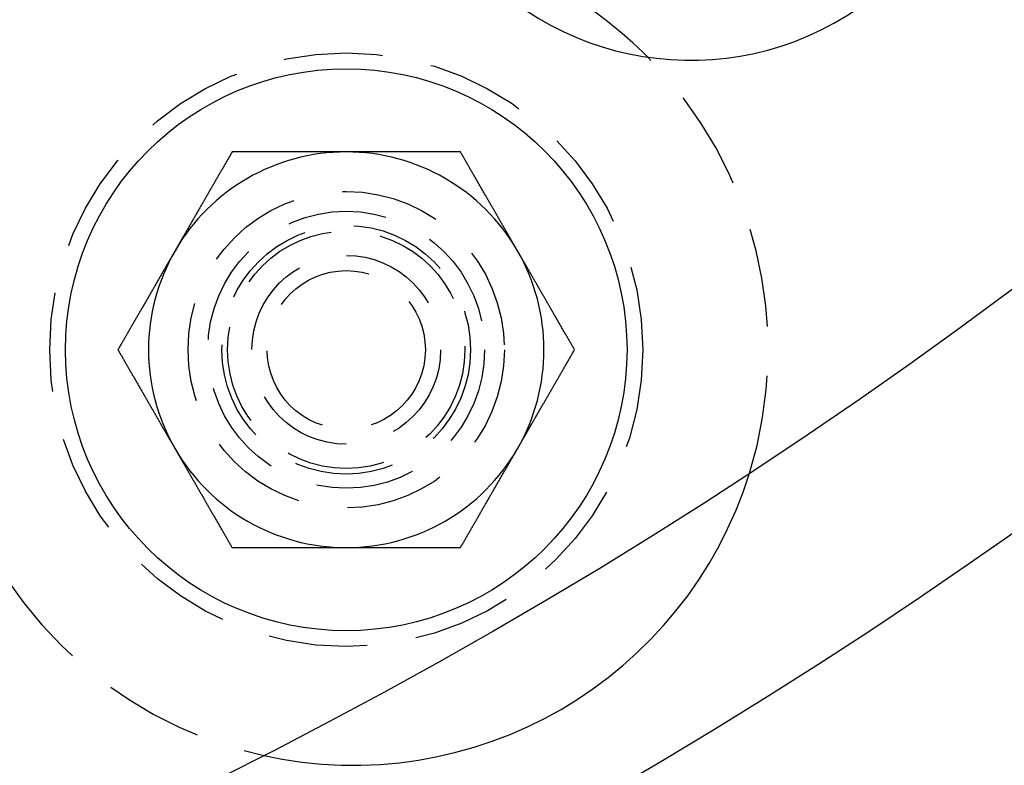
# Model space of a CAD drawing. Extents: x 1433 to 2385, y -320 to 303.
# Drawn here: x 1626 to 1651, y -291 to -272 of the extents above; entities that cross this region are included whole.
import ezdxf

# ---------------------------------------------------------------- set-up
doc = ezdxf.new("R2010")
doc.units = 0
doc.header["$LTSCALE"] = 10
doc.linetypes.add('VERDECKT', pattern=[0.375, 0.25, -0.125])
doc.layers.get('0').update_dxf_attribs({"linetype": 'CONTINUOUS'})
doc.layers.add('STEMPEL', color=3, linetype='CONTINUOUS')

# ---------------------------------------------------------------- blocks, each defined once
blk = doc.blocks.new('A$C41D1062C')
for points in [[(945.898, 19.38, 0), (945.887, 19.36, 0), (945.875, 19.341, 0), (945.864, 19.321, 0), (945.853, 19.301, 0), (945.841, 19.282, 0), (945.83, 19.262, 0), (945.819, 19.242, 0), (945.807, 19.223, 0), (945.796, 19.203, 0), (945.785, 19.183, 0), (945.773, 19.163, 0), (945.762, 19.144, 0), (945.75, 19.124, 0), (945.739, 19.104, 0), (945.728, 19.085, 0), (945.716, 19.065, 0), (945.705, 19.045, 0), (945.694, 19.026, 0), (945.682, 19.006, 0), (945.671, 18.986, 0), (945.66, 18.967, 0), (945.648, 18.947, 0), (945.637, 18.927, 0), (945.625, 18.907, 0), (945.614, 18.888, 0), (945.603, 18.868, 0), (945.591, 18.848, 0), (945.58, 18.829, 0), (945.569, 18.809, 0), (945.557, 18.789, 0), (945.546, 18.77, 0), (945.535, 18.75, 0), (945.523, 18.73, 0), (945.512, 18.711, 0), (945.5, 18.691, 0), (945.489, 18.671, 0), (945.478, 18.652, 0), (945.466, 18.632, 0), (945.455, 18.612, 0), (945.444, 18.593, 0), (945.432, 18.573, 0), (945.421, 18.553, 0), (945.41, 18.534, 0), (945.398, 18.514, 0), (945.387, 18.494, 0), (945.375, 18.474, 0), (945.364, 18.455, 0), (945.353, 18.435, 0), (945.341, 18.415, 0), (945.33, 18.396, 0), (945.319, 18.376, 0), (945.307, 18.356, 0), (945.296, 18.337, 0), (945.285, 18.317, 0), (945.273, 18.297, 0), (945.262, 18.278, 0), (945.25, 18.258, 0), (945.239, 18.238, 0), (945.228, 18.218, 0), (945.216, 18.199, 0), (945.205, 18.179, 0), (945.194, 18.16, 0), (945.182, 18.14, 0), (945.171, 18.12, 0), (945.159, 18.1, 0), (945.148, 18.081, 0), (945.137, 18.061, 0), (945.125, 18.041, 0), (945.114, 18.022, 0), (945.103, 18.002, 0), (945.091, 17.982, 0), (945.08, 17.963, 0), (945.069, 17.943, 0), (945.057, 17.923, 0), (945.046, 17.904, 0), (945.034, 17.884, 0), (945.023, 17.864, 0), (945.012, 17.845, 0), (945, 17.825, 0), (944.989, 17.805, 0), (944.978, 17.785, 0), (944.966, 17.766, 0), (944.955, 17.746, 0), (944.944, 17.726, 0), (944.932, 17.707, 0), (944.921, 17.687, 0), (944.909, 17.667, 0), (944.898, 17.648, 0), (944.887, 17.628, 0), (944.875, 17.608, 0), (944.864, 17.589, 0), (944.853, 17.569, 0), (944.841, 17.549, 0), (944.83, 17.529, 0), (944.819, 17.51, 0), (944.807, 17.49, 0), (944.796, 17.471, 0), (944.784, 17.451, 0), (944.773, 17.431, 0), (944.762, 17.411, 0), (944.75, 17.392, 0), (944.739, 17.372, 0), (944.728, 17.352, 0), (944.716, 17.333, 0), (944.705, 17.313, 0), (944.694, 17.293, 0), (944.682, 17.274, 0), (944.671, 17.254, 0), (944.659, 17.234, 0), (944.648, 17.215, 0), (944.637, 17.195, 0), (944.625, 17.175, 0), (944.614, 17.155, 0), (944.603, 17.136, 0), (944.591, 17.116, 0), (944.58, 17.096, 0), (944.568, 17.077, 0), (944.557, 17.057, 0), (944.546, 17.037, 0), (944.534, 17.018, 0), (944.523, 16.998, 0), (944.512, 16.978, 0), (944.5, 16.959, 0), (944.489, 16.939, 0), (944.478, 16.919, 0), (944.466, 16.9, 0), (944.455, 16.88, 0)], [(948.785, 19.38, 0), (948.77, 19.38, 0), (948.755, 19.38, 0), (948.74, 19.38, 0), (948.725, 19.38, 0), (948.71, 19.38, 0), (948.694, 19.38, 0), (948.679, 19.38, 0), (948.664, 19.38, 0), (948.649, 19.38, 0), (948.634, 19.38, 0), (948.619, 19.38, 0), (948.604, 19.38, 0), (948.589, 19.38, 0), (948.574, 19.38, 0), (948.559, 19.38, 0), (948.543, 19.38, 0), (948.528, 19.38, 0), (948.513, 19.38, 0), (948.498, 19.38, 0), (948.483, 19.38, 0), (948.468, 19.38, 0), (948.453, 19.38, 0), (948.438, 19.38, 0), (948.423, 19.38, 0), (948.408, 19.38, 0), (948.392, 19.38, 0), (948.377, 19.38, 0), (948.362, 19.38, 0), (948.347, 19.38, 0), (948.332, 19.38, 0), (948.317, 19.38, 0), (948.302, 19.38, 0), (948.287, 19.38, 0), (948.272, 19.38, 0), (948.256, 19.38, 0), (948.241, 19.38, 0), (948.226, 19.38, 0), (948.211, 19.38, 0), (948.196, 19.38, 0), (948.181, 19.38, 0), (948.166, 19.38, 0), (948.151, 19.38, 0), (948.136, 19.38, 0), (948.121, 19.38, 0), (948.105, 19.38, 0), (948.09, 19.38, 0), (948.075, 19.38, 0), (948.06, 19.38, 0), (948.045, 19.38, 0), (948.03, 19.38, 0), (948.015, 19.38, 0), (948, 19.38, 0), (947.985, 19.38, 0), (947.969, 19.38, 0), (947.954, 19.38, 0), (947.939, 19.38, 0), (947.924, 19.38, 0), (947.909, 19.38, 0), (947.894, 19.38, 0), (947.879, 19.38, 0), (947.864, 19.38, 0), (947.849, 19.38, 0), (947.833, 19.38, 0), (947.818, 19.38, 0), (947.803, 19.38, 0), (947.788, 19.38, 0), (947.773, 19.38, 0), (947.758, 19.38, 0), (947.743, 19.38, 0), (947.728, 19.38, 0), (947.712, 19.38, 0), (947.697, 19.38, 0), (947.682, 19.38, 0), (947.667, 19.38, 0), (947.652, 19.38, 0), (947.637, 19.38, 0), (947.622, 19.38, 0), (947.607, 19.38, 0), (947.592, 19.38, 0), (947.576, 19.38, 0), (947.561, 19.38, 0), (947.546, 19.38, 0), (947.531, 19.38, 0), (947.516, 19.38, 0), (947.501, 19.38, 0), (947.486, 19.38, 0), (947.471, 19.38, 0), (947.455, 19.38, 0), (947.44, 19.38, 0), (947.425, 19.38, 0), (947.41, 19.38, 0), (947.395, 19.38, 0), (947.38, 19.38, 0), (947.365, 19.38, 0), (947.35, 19.38, 0), (947.334, 19.38, 0), (947.319, 19.38, 0), (947.304, 19.38, 0), (947.289, 19.38, 0), (947.274, 19.38, 0), (947.259, 19.38, 0), (947.244, 19.38, 0), (947.229, 19.38, 0), (947.213, 19.38, 0), (947.198, 19.38, 0), (947.183, 19.38, 0), (947.168, 19.38, 0), (947.153, 19.38, 0), (947.138, 19.38, 0), (947.123, 19.38, 0), (947.107, 19.38, 0), (947.092, 19.38, 0), (947.077, 19.38, 0), (947.062, 19.38, 0), (947.047, 19.38, 0), (947.032, 19.38, 0), (947.017, 19.38, 0), (947.002, 19.38, 0), (946.986, 19.38, 0), (946.971, 19.38, 0), (946.956, 19.38, 0), (946.941, 19.38, 0), (946.926, 19.38, 0), (946.911, 19.38, 0), (946.896, 19.38, 0), (946.88, 19.38, 0), (946.865, 19.38, 0), (946.85, 19.38, 0), (946.835, 19.38, 0), (946.82, 19.38, 0), (946.805, 19.38, 0), (946.79, 19.38, 0), (946.775, 19.38, 0), (946.759, 19.38, 0), (946.744, 19.38, 0), (946.729, 19.38, 0), (946.714, 19.38, 0), (946.699, 19.38, 0), (946.684, 19.38, 0), (946.669, 19.38, 0), (946.653, 19.38, 0), (946.638, 19.38, 0), (946.623, 19.38, 0), (946.608, 19.38, 0), (946.593, 19.38, 0), (946.578, 19.38, 0), (946.563, 19.38, 0), (946.548, 19.38, 0), (946.532, 19.38, 0), (946.517, 19.38, 0), (946.502, 19.38, 0), (946.487, 19.38, 0), (946.472, 19.38, 0), (946.457, 19.38, 0), (946.442, 19.38, 0), (946.427, 19.38, 0), (946.411, 19.38, 0), (946.396, 19.38, 0), (946.381, 19.38, 0), (946.366, 19.38, 0), (946.351, 19.38, 0), (946.336, 19.38, 0), (946.321, 19.38, 0), (946.306, 19.38, 0), (946.291, 19.38, 0), (946.275, 19.38, 0), (946.26, 19.38, 0), (946.245, 19.38, 0), (946.23, 19.38, 0), (946.215, 19.38, 0), (946.2, 19.38, 0), (946.185, 19.38, 0), (946.17, 19.38, 0), (946.155, 19.38, 0), (946.14, 19.38, 0), (946.124, 19.38, 0), (946.109, 19.38, 0), (946.094, 19.38, 0), (946.079, 19.38, 0), (946.064, 19.38, 0), (946.049, 19.38, 0), (946.034, 19.38, 0), (946.019, 19.38, 0), (946.004, 19.38, 0), (945.989, 19.38, 0), (945.974, 19.38, 0), (945.959, 19.38, 0), (945.943, 19.38, 0), (945.928, 19.38, 0), (945.913, 19.38, 0), (945.898, 19.38, 0)], [(951.672, 19.38, 0), (951.649, 19.38, 0), (951.626, 19.38, 0), (951.604, 19.38, 0), (951.581, 19.38, 0), (951.558, 19.38, 0), (951.536, 19.38, 0), (951.513, 19.38, 0), (951.49, 19.38, 0), (951.468, 19.38, 0), (951.445, 19.38, 0), (951.422, 19.38, 0), (951.399, 19.38, 0), (951.377, 19.38, 0), (951.354, 19.38, 0), (951.331, 19.38, 0), (951.309, 19.38, 0), (951.286, 19.38, 0), (951.263, 19.38, 0), (951.241, 19.38, 0), (951.218, 19.38, 0), (951.195, 19.38, 0), (951.172, 19.38, 0), (951.15, 19.38, 0), (951.127, 19.38, 0), (951.104, 19.38, 0), (951.082, 19.38, 0), (951.059, 19.38, 0), (951.036, 19.38, 0), (951.014, 19.38, 0), (950.991, 19.38, 0), (950.968, 19.38, 0), (950.945, 19.38, 0), (950.923, 19.38, 0), (950.9, 19.38, 0), (950.877, 19.38, 0), (950.855, 19.38, 0), (950.832, 19.38, 0), (950.809, 19.38, 0), (950.786, 19.38, 0), (950.764, 19.38, 0), (950.741, 19.38, 0), (950.718, 19.38, 0), (950.696, 19.38, 0), (950.673, 19.38, 0), (950.65, 19.38, 0), (950.627, 19.38, 0), (950.605, 19.38, 0), (950.582, 19.38, 0), (950.559, 19.38, 0), (950.537, 19.38, 0), (950.514, 19.38, 0), (950.491, 19.38, 0), (950.468, 19.38, 0), (950.446, 19.38, 0), (950.423, 19.38, 0), (950.4, 19.38, 0), (950.377, 19.38, 0), (950.355, 19.38, 0), (950.332, 19.38, 0), (950.309, 19.38, 0), (950.287, 19.38, 0), (950.264, 19.38, 0), (950.241, 19.38, 0), (950.218, 19.38, 0), (950.196, 19.38, 0), (950.173, 19.38, 0), (950.15, 19.38, 0), (950.127, 19.38, 0), (950.105, 19.38, 0), (950.082, 19.38, 0), (950.059, 19.38, 0), (950.037, 19.38, 0), (950.014, 19.38, 0), (949.991, 19.38, 0), (949.968, 19.38, 0), (949.946, 19.38, 0), (949.923, 19.38, 0), (949.9, 19.38, 0), (949.877, 19.38, 0), (949.855, 19.38, 0), (949.832, 19.38, 0), (949.809, 19.38, 0), (949.786, 19.38, 0), (949.764, 19.38, 0), (949.741, 19.38, 0), (949.718, 19.38, 0), (949.695, 19.38, 0), (949.673, 19.38, 0), (949.65, 19.38, 0), (949.627, 19.38, 0), (949.604, 19.38, 0), (949.582, 19.38, 0), (949.559, 19.38, 0), (949.536, 19.38, 0), (949.513, 19.38, 0), (949.491, 19.38, 0), (949.468, 19.38, 0), (949.445, 19.38, 0), (949.422, 19.38, 0), (949.4, 19.38, 0), (949.377, 19.38, 0), (949.354, 19.38, 0), (949.331, 19.38, 0), (949.309, 19.38, 0), (949.286, 19.38, 0), (949.263, 19.38, 0), (949.24, 19.38, 0), (949.218, 19.38, 0), (949.195, 19.38, 0), (949.172, 19.38, 0), (949.149, 19.38, 0), (949.127, 19.38, 0), (949.104, 19.38, 0), (949.081, 19.38, 0), (949.058, 19.38, 0), (949.035, 19.38, 0), (949.013, 19.38, 0), (948.99, 19.38, 0), (948.967, 19.38, 0), (948.944, 19.38, 0), (948.922, 19.38, 0), (948.899, 19.38, 0), (948.876, 19.38, 0), (948.853, 19.38, 0), (948.831, 19.38, 0), (948.808, 19.38, 0), (948.785, 19.38, 0)], [(953.115, 16.88, 0), (953.104, 16.9, 0), (953.092, 16.919, 0), (953.081, 16.939, 0), (953.07, 16.959, 0), (953.058, 16.978, 0), (953.047, 16.998, 0), (953.036, 17.018, 0), (953.024, 17.037, 0), (953.013, 17.057, 0), (953.001, 17.077, 0), (952.99, 17.096, 0), (952.979, 17.116, 0), (952.967, 17.136, 0), (952.956, 17.155, 0), (952.945, 17.175, 0), (952.933, 17.195, 0), (952.922, 17.215, 0), (952.911, 17.234, 0), (952.899, 17.254, 0), (952.888, 17.274, 0), (952.876, 17.293, 0), (952.865, 17.313, 0), (952.854, 17.333, 0), (952.842, 17.352, 0), (952.831, 17.372, 0), (952.82, 17.392, 0), (952.808, 17.411, 0), (952.797, 17.431, 0), (952.786, 17.451, 0), (952.774, 17.471, 0), (952.763, 17.49, 0), (952.751, 17.51, 0), (952.74, 17.529, 0), (952.729, 17.549, 0), (952.717, 17.569, 0), (952.706, 17.589, 0), (952.695, 17.608, 0), (952.683, 17.628, 0), (952.672, 17.648, 0), (952.66, 17.667, 0), (952.649, 17.687, 0), (952.638, 17.707, 0), (952.626, 17.726, 0), (952.615, 17.746, 0), (952.604, 17.766, 0), (952.592, 17.785, 0), (952.581, 17.805, 0), (952.57, 17.825, 0), (952.558, 17.845, 0), (952.547, 17.864, 0), (952.535, 17.884, 0), (952.524, 17.904, 0), (952.513, 17.923, 0), (952.501, 17.943, 0), (952.49, 17.963, 0), (952.479, 17.982, 0), (952.467, 18.002, 0), (952.456, 18.022, 0), (952.445, 18.041, 0), (952.433, 18.061, 0), (952.422, 18.081, 0), (952.41, 18.1, 0), (952.399, 18.12, 0), (952.388, 18.14, 0), (952.376, 18.16, 0), (952.365, 18.179, 0), (952.354, 18.199, 0), (952.342, 18.218, 0), (952.331, 18.238, 0), (952.32, 18.258, 0), (952.308, 18.278, 0), (952.297, 18.297, 0), (952.285, 18.317, 0), (952.274, 18.337, 0), (952.263, 18.356, 0), (952.251, 18.376, 0), (952.24, 18.396, 0), (952.229, 18.415, 0), (952.217, 18.435, 0), (952.206, 18.455, 0), (952.195, 18.474, 0), (952.183, 18.494, 0), (952.172, 18.514, 0), (952.16, 18.534, 0), (952.149, 18.553, 0), (952.138, 18.573, 0), (952.126, 18.593, 0), (952.115, 18.612, 0), (952.104, 18.632, 0), (952.092, 18.652, 0), (952.081, 18.671, 0), (952.07, 18.691, 0), (952.058, 18.711, 0), (952.047, 18.73, 0), (952.035, 18.75, 0), (952.024, 18.77, 0), (952.013, 18.789, 0), (952.001, 18.809, 0), (951.99, 18.829, 0), (951.979, 18.848, 0), (951.967, 18.868, 0), (951.956, 18.888, 0), (951.944, 18.907, 0), (951.933, 18.927, 0), (951.922, 18.947, 0), (951.91, 18.967, 0), (951.899, 18.986, 0), (951.888, 19.006, 0), (951.876, 19.026, 0), (951.865, 19.045, 0), (951.854, 19.065, 0), (951.842, 19.085, 0), (951.831, 19.104, 0), (951.819, 19.124, 0), (951.808, 19.144, 0), (951.797, 19.163, 0), (951.785, 19.183, 0), (951.774, 19.203, 0), (951.763, 19.223, 0), (951.751, 19.242, 0), (951.74, 19.262, 0), (951.729, 19.282, 0), (951.717, 19.301, 0), (951.706, 19.321, 0), (951.694, 19.341, 0), (951.683, 19.36, 0), (951.672, 19.38, 0)], [(944.455, 16.88, 0), (944.443, 16.86, 0), (944.432, 16.841, 0), (944.421, 16.821, 0), (944.409, 16.801, 0), (944.398, 16.782, 0), (944.387, 16.762, 0), (944.375, 16.742, 0), (944.364, 16.723, 0), (944.353, 16.703, 0), (944.341, 16.683, 0), (944.33, 16.663, 0), (944.318, 16.644, 0), (944.307, 16.624, 0), (944.296, 16.604, 0), (944.284, 16.585, 0), (944.273, 16.565, 0), (944.262, 16.545, 0), (944.25, 16.526, 0), (944.239, 16.506, 0), (944.228, 16.486, 0), (944.216, 16.467, 0), (944.205, 16.447, 0), (944.193, 16.427, 0), (944.182, 16.407, 0), (944.171, 16.388, 0), (944.159, 16.368, 0), (944.148, 16.348, 0), (944.137, 16.329, 0), (944.125, 16.309, 0), (944.114, 16.289, 0), (944.103, 16.27, 0), (944.091, 16.25, 0), (944.08, 16.23, 0), (944.068, 16.211, 0), (944.057, 16.191, 0), (944.046, 16.171, 0), (944.034, 16.152, 0), (944.023, 16.132, 0), (944.012, 16.112, 0), (944, 16.093, 0), (943.989, 16.073, 0), (943.978, 16.053, 0), (943.966, 16.034, 0), (943.955, 16.014, 0), (943.943, 15.994, 0), (943.932, 15.974, 0), (943.921, 15.955, 0), (943.909, 15.935, 0), (943.898, 15.915, 0), (943.887, 15.896, 0), (943.875, 15.876, 0), (943.864, 15.856, 0), (943.852, 15.837, 0), (943.841, 15.817, 0), (943.83, 15.797, 0), (943.818, 15.778, 0), (943.807, 15.758, 0), (943.796, 15.738, 0), (943.784, 15.719, 0), (943.773, 15.699, 0), (943.762, 15.679, 0), (943.75, 15.659, 0), (943.739, 15.64, 0), (943.727, 15.62, 0), (943.716, 15.6, 0), (943.705, 15.581, 0), (943.693, 15.561, 0), (943.682, 15.541, 0), (943.671, 15.522, 0), (943.659, 15.502, 0), (943.648, 15.482, 0), (943.637, 15.463, 0), (943.625, 15.443, 0), (943.614, 15.423, 0), (943.602, 15.404, 0), (943.591, 15.384, 0), (943.58, 15.364, 0), (943.568, 15.345, 0), (943.557, 15.325, 0), (943.546, 15.305, 0), (943.534, 15.286, 0), (943.523, 15.266, 0), (943.512, 15.246, 0), (943.5, 15.226, 0), (943.489, 15.207, 0), (943.477, 15.187, 0), (943.466, 15.167, 0), (943.455, 15.148, 0), (943.443, 15.128, 0), (943.432, 15.108, 0), (943.421, 15.089, 0), (943.409, 15.069, 0), (943.398, 15.049, 0), (943.387, 15.03, 0), (943.375, 15.01, 0), (943.364, 14.99, 0), (943.352, 14.97, 0), (943.341, 14.951, 0), (943.33, 14.931, 0), (943.318, 14.911, 0), (943.307, 14.892, 0), (943.296, 14.872, 0), (943.284, 14.852, 0), (943.273, 14.833, 0), (943.262, 14.813, 0), (943.25, 14.793, 0), (943.239, 14.774, 0), (943.227, 14.754, 0), (943.216, 14.734, 0), (943.205, 14.715, 0), (943.193, 14.695, 0), (943.182, 14.675, 0), (943.171, 14.655, 0), (943.159, 14.636, 0), (943.148, 14.616, 0), (943.136, 14.597, 0), (943.125, 14.577, 0), (943.114, 14.557, 0), (943.102, 14.537, 0), (943.091, 14.518, 0), (943.08, 14.498, 0), (943.068, 14.478, 0), (943.057, 14.459, 0), (943.046, 14.439, 0), (943.034, 14.419, 0), (943.023, 14.4, 0), (943.011, 14.38, 0)], [(954.558, 14.38, 0), (954.547, 14.4, 0), (954.536, 14.419, 0), (954.524, 14.439, 0), (954.513, 14.459, 0), (954.502, 14.478, 0), (954.49, 14.498, 0), (954.479, 14.518, 0), (954.468, 14.537, 0), (954.456, 14.557, 0), (954.445, 14.577, 0), (954.433, 14.597, 0), (954.422, 14.616, 0), (954.411, 14.636, 0), (954.399, 14.655, 0), (954.388, 14.675, 0), (954.377, 14.695, 0), (954.365, 14.715, 0), (954.354, 14.734, 0), (954.343, 14.754, 0), (954.331, 14.774, 0), (954.32, 14.793, 0), (954.308, 14.813, 0), (954.297, 14.833, 0), (954.286, 14.852, 0), (954.274, 14.872, 0), (954.263, 14.892, 0), (954.252, 14.911, 0), (954.24, 14.931, 0), (954.229, 14.951, 0), (954.218, 14.97, 0), (954.206, 14.99, 0), (954.195, 15.01, 0), (954.183, 15.03, 0), (954.172, 15.049, 0), (954.161, 15.069, 0), (954.149, 15.089, 0), (954.138, 15.108, 0), (954.127, 15.128, 0), (954.115, 15.148, 0), (954.104, 15.167, 0), (954.093, 15.187, 0), (954.081, 15.207, 0), (954.07, 15.226, 0), (954.058, 15.246, 0), (954.047, 15.266, 0), (954.036, 15.286, 0), (954.024, 15.305, 0), (954.013, 15.325, 0), (954.002, 15.345, 0), (953.99, 15.364, 0), (953.979, 15.384, 0), (953.967, 15.404, 0), (953.956, 15.423, 0), (953.945, 15.443, 0), (953.933, 15.463, 0), (953.922, 15.482, 0), (953.911, 15.502, 0), (953.899, 15.522, 0), (953.888, 15.541, 0), (953.877, 15.561, 0), (953.865, 15.581, 0), (953.854, 15.6, 0), (953.842, 15.62, 0), (953.831, 15.64, 0), (953.82, 15.659, 0), (953.808, 15.679, 0), (953.797, 15.699, 0), (953.786, 15.719, 0), (953.774, 15.738, 0), (953.763, 15.758, 0), (953.752, 15.778, 0), (953.74, 15.797, 0), (953.729, 15.817, 0), (953.717, 15.837, 0), (953.706, 15.856, 0), (953.695, 15.876, 0), (953.683, 15.896, 0), (953.672, 15.915, 0), (953.661, 15.935, 0), (953.649, 15.955, 0), (953.638, 15.974, 0), (953.627, 15.994, 0), (953.615, 16.014, 0), (953.604, 16.034, 0), (953.592, 16.053, 0), (953.581, 16.073, 0), (953.57, 16.093, 0), (953.558, 16.112, 0), (953.547, 16.132, 0), (953.536, 16.152, 0), (953.524, 16.171, 0), (953.513, 16.191, 0), (953.502, 16.211, 0), (953.49, 16.23, 0), (953.479, 16.25, 0), (953.467, 16.27, 0), (953.456, 16.289, 0), (953.445, 16.309, 0), (953.433, 16.329, 0), (953.422, 16.348, 0), (953.411, 16.368, 0), (953.399, 16.388, 0), (953.388, 16.407, 0), (953.376, 16.427, 0), (953.365, 16.447, 0), (953.354, 16.467, 0), (953.342, 16.486, 0), (953.331, 16.506, 0), (953.32, 16.526, 0), (953.308, 16.545, 0), (953.297, 16.565, 0), (953.286, 16.585, 0), (953.274, 16.604, 0), (953.263, 16.624, 0), (953.251, 16.644, 0), (953.24, 16.663, 0), (953.229, 16.683, 0), (953.217, 16.703, 0), (953.206, 16.723, 0), (953.195, 16.742, 0), (953.183, 16.762, 0), (953.172, 16.782, 0), (953.161, 16.801, 0), (953.149, 16.821, 0), (953.138, 16.841, 0), (953.126, 16.86, 0), (953.115, 16.88, 0)], [(943.011, 14.38, 0), (943.023, 14.36, 0), (943.034, 14.341, 0), (943.046, 14.321, 0), (943.057, 14.301, 0), (943.068, 14.281, 0), (943.08, 14.262, 0), (943.091, 14.242, 0), (943.102, 14.223, 0), (943.114, 14.203, 0), (943.125, 14.183, 0), (943.136, 14.163, 0), (943.148, 14.144, 0), (943.159, 14.124, 0), (943.171, 14.104, 0), (943.182, 14.085, 0), (943.193, 14.065, 0), (943.205, 14.045, 0), (943.216, 14.026, 0), (943.227, 14.006, 0), (943.239, 13.986, 0), (943.25, 13.967, 0), (943.262, 13.947, 0), (943.273, 13.927, 0), (943.284, 13.908, 0), (943.296, 13.888, 0), (943.307, 13.868, 0), (943.318, 13.848, 0), (943.33, 13.829, 0), (943.341, 13.809, 0), (943.352, 13.789, 0), (943.364, 13.77, 0), (943.375, 13.75, 0), (943.387, 13.73, 0), (943.398, 13.711, 0), (943.409, 13.691, 0), (943.421, 13.671, 0), (943.432, 13.652, 0), (943.443, 13.632, 0), (943.455, 13.612, 0), (943.466, 13.592, 0), (943.477, 13.573, 0), (943.489, 13.553, 0), (943.5, 13.534, 0), (943.512, 13.514, 0), (943.523, 13.494, 0), (943.534, 13.474, 0), (943.546, 13.455, 0), (943.557, 13.435, 0), (943.568, 13.415, 0), (943.58, 13.396, 0), (943.591, 13.376, 0), (943.602, 13.356, 0), (943.614, 13.337, 0), (943.625, 13.317, 0), (943.637, 13.297, 0), (943.648, 13.278, 0), (943.659, 13.258, 0), (943.671, 13.238, 0), (943.682, 13.219, 0), (943.693, 13.199, 0), (943.705, 13.179, 0), (943.716, 13.159, 0), (943.727, 13.14, 0), (943.739, 13.12, 0), (943.75, 13.1, 0), (943.762, 13.081, 0), (943.773, 13.061, 0), (943.784, 13.041, 0), (943.796, 13.022, 0), (943.807, 13.002, 0), (943.818, 12.982, 0), (943.83, 12.963, 0), (943.841, 12.943, 0), (943.852, 12.923, 0), (943.864, 12.904, 0), (943.875, 12.884, 0), (943.887, 12.864, 0), (943.898, 12.845, 0), (943.909, 12.825, 0), (943.921, 12.805, 0), (943.932, 12.786, 0), (943.943, 12.766, 0), (943.955, 12.746, 0), (943.966, 12.726, 0), (943.978, 12.707, 0), (943.989, 12.687, 0), (944, 12.667, 0), (944.012, 12.648, 0), (944.023, 12.628, 0), (944.034, 12.608, 0), (944.046, 12.589, 0), (944.057, 12.569, 0), (944.068, 12.549, 0), (944.08, 12.53, 0), (944.091, 12.51, 0), (944.103, 12.49, 0), (944.114, 12.47, 0), (944.125, 12.451, 0), (944.137, 12.431, 0), (944.148, 12.411, 0), (944.159, 12.392, 0), (944.171, 12.372, 0), (944.182, 12.352, 0), (944.193, 12.333, 0), (944.205, 12.313, 0), (944.216, 12.293, 0), (944.228, 12.274, 0), (944.239, 12.254, 0), (944.25, 12.234, 0), (944.262, 12.215, 0), (944.273, 12.195, 0), (944.284, 12.175, 0), (944.296, 12.155, 0), (944.307, 12.136, 0), (944.318, 12.116, 0), (944.33, 12.097, 0), (944.341, 12.077, 0), (944.353, 12.057, 0), (944.364, 12.037, 0), (944.375, 12.018, 0), (944.387, 11.998, 0), (944.398, 11.978, 0), (944.409, 11.959, 0), (944.421, 11.939, 0), (944.432, 11.919, 0), (944.443, 11.9, 0), (944.455, 11.88, 0)], [(953.115, 11.88, 0), (953.126, 11.9, 0), (953.138, 11.919, 0), (953.149, 11.939, 0), (953.161, 11.959, 0), (953.172, 11.978, 0), (953.183, 11.998, 0), (953.195, 12.018, 0), (953.206, 12.037, 0), (953.217, 12.057, 0), (953.229, 12.077, 0), (953.24, 12.097, 0), (953.251, 12.116, 0), (953.263, 12.136, 0), (953.274, 12.155, 0), (953.286, 12.175, 0), (953.297, 12.195, 0), (953.308, 12.215, 0), (953.32, 12.234, 0), (953.331, 12.254, 0), (953.342, 12.274, 0), (953.354, 12.293, 0), (953.365, 12.313, 0), (953.376, 12.333, 0), (953.388, 12.352, 0), (953.399, 12.372, 0), (953.411, 12.392, 0), (953.422, 12.411, 0), (953.433, 12.431, 0), (953.445, 12.451, 0), (953.456, 12.47, 0), (953.467, 12.49, 0), (953.479, 12.51, 0), (953.49, 12.53, 0), (953.502, 12.549, 0), (953.513, 12.569, 0), (953.524, 12.589, 0), (953.536, 12.608, 0), (953.547, 12.628, 0), (953.558, 12.648, 0), (953.57, 12.667, 0), (953.581, 12.687, 0), (953.592, 12.707, 0), (953.604, 12.726, 0), (953.615, 12.746, 0), (953.627, 12.766, 0), (953.638, 12.786, 0), (953.649, 12.805, 0), (953.661, 12.825, 0), (953.672, 12.845, 0), (953.683, 12.864, 0), (953.695, 12.884, 0), (953.706, 12.904, 0), (953.717, 12.923, 0), (953.729, 12.943, 0), (953.74, 12.963, 0), (953.752, 12.982, 0), (953.763, 13.002, 0), (953.774, 13.022, 0), (953.786, 13.041, 0), (953.797, 13.061, 0), (953.808, 13.081, 0), (953.82, 13.1, 0), (953.831, 13.12, 0), (953.842, 13.14, 0), (953.854, 13.159, 0), (953.865, 13.179, 0), (953.877, 13.199, 0), (953.888, 13.219, 0), (953.899, 13.238, 0), (953.911, 13.258, 0), (953.922, 13.278, 0), (953.933, 13.297, 0), (953.945, 13.317, 0), (953.956, 13.337, 0), (953.967, 13.356, 0), (953.979, 13.376, 0), (953.99, 13.396, 0), (954.002, 13.415, 0), (954.013, 13.435, 0), (954.024, 13.455, 0), (954.036, 13.474, 0), (954.047, 13.494, 0), (954.058, 13.514, 0), (954.07, 13.534, 0), (954.081, 13.553, 0), (954.093, 13.573, 0), (954.104, 13.592, 0), (954.115, 13.612, 0), (954.127, 13.632, 0), (954.138, 13.652, 0), (954.149, 13.671, 0), (954.161, 13.691, 0), (954.172, 13.711, 0), (954.183, 13.73, 0), (954.195, 13.75, 0), (954.206, 13.77, 0), (954.218, 13.789, 0), (954.229, 13.809, 0), (954.24, 13.829, 0), (954.252, 13.848, 0), (954.263, 13.868, 0), (954.274, 13.888, 0), (954.286, 13.908, 0), (954.297, 13.927, 0), (954.308, 13.947, 0), (954.32, 13.967, 0), (954.331, 13.986, 0), (954.343, 14.006, 0), (954.354, 14.026, 0), (954.365, 14.045, 0), (954.377, 14.065, 0), (954.388, 14.085, 0), (954.399, 14.104, 0), (954.411, 14.124, 0), (954.422, 14.144, 0), (954.433, 14.163, 0), (954.445, 14.183, 0), (954.456, 14.203, 0), (954.468, 14.223, 0), (954.479, 14.242, 0), (954.49, 14.262, 0), (954.502, 14.281, 0), (954.513, 14.301, 0), (954.524, 14.321, 0), (954.536, 14.341, 0), (954.547, 14.36, 0), (954.558, 14.38, 0)], [(944.455, 11.88, 0), (944.466, 11.86, 0), (944.478, 11.841, 0), (944.489, 11.821, 0), (944.5, 11.801, 0), (944.512, 11.781, 0), (944.523, 11.762, 0), (944.534, 11.742, 0), (944.546, 11.723, 0), (944.557, 11.703, 0), (944.568, 11.683, 0), (944.58, 11.663, 0), (944.591, 11.644, 0), (944.603, 11.624, 0), (944.614, 11.604, 0), (944.625, 11.585, 0), (944.637, 11.565, 0), (944.648, 11.545, 0), (944.659, 11.526, 0), (944.671, 11.506, 0), (944.682, 11.486, 0), (944.694, 11.467, 0), (944.705, 11.447, 0), (944.716, 11.427, 0), (944.728, 11.408, 0), (944.739, 11.388, 0), (944.75, 11.368, 0), (944.762, 11.348, 0), (944.773, 11.329, 0), (944.784, 11.309, 0), (944.796, 11.289, 0), (944.807, 11.27, 0), (944.819, 11.25, 0), (944.83, 11.23, 0), (944.841, 11.211, 0), (944.853, 11.191, 0), (944.864, 11.171, 0), (944.875, 11.152, 0), (944.887, 11.132, 0), (944.898, 11.112, 0), (944.909, 11.092, 0), (944.921, 11.073, 0), (944.932, 11.053, 0), (944.944, 11.034, 0), (944.955, 11.014, 0), (944.966, 10.994, 0), (944.978, 10.974, 0), (944.989, 10.955, 0), (945, 10.935, 0), (945.012, 10.915, 0), (945.023, 10.896, 0), (945.034, 10.876, 0), (945.046, 10.856, 0), (945.057, 10.837, 0), (945.069, 10.817, 0), (945.08, 10.797, 0), (945.091, 10.778, 0), (945.103, 10.758, 0), (945.114, 10.738, 0), (945.125, 10.719, 0), (945.137, 10.699, 0), (945.148, 10.679, 0), (945.159, 10.659, 0), (945.171, 10.64, 0), (945.182, 10.62, 0), (945.194, 10.6, 0), (945.205, 10.581, 0), (945.216, 10.561, 0), (945.228, 10.541, 0), (945.239, 10.522, 0), (945.25, 10.502, 0), (945.262, 10.482, 0), (945.273, 10.463, 0), (945.285, 10.443, 0), (945.296, 10.423, 0), (945.307, 10.404, 0), (945.319, 10.384, 0), (945.33, 10.364, 0), (945.341, 10.345, 0), (945.353, 10.325, 0), (945.364, 10.305, 0), (945.375, 10.286, 0), (945.387, 10.266, 0), (945.398, 10.246, 0), (945.41, 10.226, 0), (945.421, 10.207, 0), (945.432, 10.187, 0), (945.444, 10.167, 0), (945.455, 10.148, 0), (945.466, 10.128, 0), (945.478, 10.108, 0), (945.489, 10.089, 0), (945.5, 10.069, 0), (945.512, 10.049, 0), (945.523, 10.03, 0), (945.535, 10.01, 0), (945.546, 9.99, 0), (945.557, 9.97, 0), (945.569, 9.951, 0), (945.58, 9.931, 0), (945.591, 9.911, 0), (945.603, 9.892, 0), (945.614, 9.872, 0), (945.625, 9.852, 0), (945.637, 9.833, 0), (945.648, 9.813, 0), (945.66, 9.793, 0), (945.671, 9.774, 0), (945.682, 9.754, 0), (945.694, 9.734, 0), (945.705, 9.715, 0), (945.716, 9.695, 0), (945.728, 9.675, 0), (945.739, 9.656, 0), (945.75, 9.636, 0), (945.762, 9.616, 0), (945.773, 9.596, 0), (945.785, 9.577, 0), (945.796, 9.557, 0), (945.807, 9.537, 0), (945.819, 9.518, 0), (945.83, 9.498, 0), (945.841, 9.478, 0), (945.853, 9.459, 0), (945.864, 9.439, 0), (945.875, 9.419, 0), (945.887, 9.4, 0), (945.898, 9.38, 0)], [(951.672, 9.38, 0), (951.683, 9.4, 0), (951.694, 9.419, 0), (951.706, 9.439, 0), (951.717, 9.459, 0), (951.729, 9.478, 0), (951.74, 9.498, 0), (951.751, 9.518, 0), (951.763, 9.537, 0), (951.774, 9.557, 0), (951.785, 9.577, 0), (951.797, 9.596, 0), (951.808, 9.616, 0), (951.819, 9.636, 0), (951.831, 9.656, 0), (951.842, 9.675, 0), (951.854, 9.695, 0), (951.865, 9.715, 0), (951.876, 9.734, 0), (951.888, 9.754, 0), (951.899, 9.774, 0), (951.91, 9.793, 0), (951.922, 9.813, 0), (951.933, 9.833, 0), (951.944, 9.852, 0), (951.956, 9.872, 0), (951.967, 9.892, 0), (951.979, 9.911, 0), (951.99, 9.931, 0), (952.001, 9.951, 0), (952.013, 9.97, 0), (952.024, 9.99, 0), (952.035, 10.01, 0), (952.047, 10.03, 0), (952.058, 10.049, 0), (952.07, 10.069, 0), (952.081, 10.089, 0), (952.092, 10.108, 0), (952.104, 10.128, 0), (952.115, 10.148, 0), (952.126, 10.167, 0), (952.138, 10.187, 0), (952.149, 10.207, 0), (952.16, 10.226, 0), (952.172, 10.246, 0), (952.183, 10.266, 0), (952.195, 10.286, 0), (952.206, 10.305, 0), (952.217, 10.325, 0), (952.229, 10.345, 0), (952.24, 10.364, 0), (952.251, 10.384, 0), (952.263, 10.404, 0), (952.274, 10.423, 0), (952.285, 10.443, 0), (952.297, 10.463, 0), (952.308, 10.482, 0), (952.32, 10.502, 0), (952.331, 10.522, 0), (952.342, 10.541, 0), (952.354, 10.561, 0), (952.365, 10.581, 0), (952.376, 10.6, 0), (952.388, 10.62, 0), (952.399, 10.64, 0), (952.41, 10.659, 0), (952.422, 10.679, 0), (952.433, 10.699, 0), (952.445, 10.719, 0), (952.456, 10.738, 0), (952.467, 10.758, 0), (952.479, 10.778, 0), (952.49, 10.797, 0), (952.501, 10.817, 0), (952.513, 10.837, 0), (952.524, 10.856, 0), (952.535, 10.876, 0), (952.547, 10.896, 0), (952.558, 10.915, 0), (952.57, 10.935, 0), (952.581, 10.955, 0), (952.592, 10.974, 0), (952.604, 10.994, 0), (952.615, 11.014, 0), (952.626, 11.034, 0), (952.638, 11.053, 0), (952.649, 11.073, 0), (952.66, 11.092, 0), (952.672, 11.112, 0), (952.683, 11.132, 0), (952.695, 11.152, 0), (952.706, 11.171, 0), (952.717, 11.191, 0), (952.729, 11.211, 0), (952.74, 11.23, 0), (952.751, 11.25, 0), (952.763, 11.27, 0), (952.774, 11.289, 0), (952.786, 11.309, 0), (952.797, 11.329, 0), (952.808, 11.348, 0), (952.82, 11.368, 0), (952.831, 11.388, 0), (952.842, 11.408, 0), (952.854, 11.427, 0), (952.865, 11.447, 0), (952.876, 11.467, 0), (952.888, 11.486, 0), (952.899, 11.506, 0), (952.911, 11.526, 0), (952.922, 11.545, 0), (952.933, 11.565, 0), (952.945, 11.585, 0), (952.956, 11.604, 0), (952.967, 11.624, 0), (952.979, 11.644, 0), (952.99, 11.663, 0), (953.001, 11.683, 0), (953.013, 11.703, 0), (953.024, 11.723, 0), (953.036, 11.742, 0), (953.047, 11.762, 0), (953.058, 11.781, 0), (953.07, 11.801, 0), (953.081, 11.821, 0), (953.092, 11.841, 0), (953.104, 11.86, 0), (953.115, 11.88, 0)], [(945.898, 9.38, 0), (945.913, 9.38, 0), (945.928, 9.38, 0), (945.943, 9.38, 0), (945.959, 9.38, 0), (945.974, 9.38, 0), (945.989, 9.38, 0), (946.004, 9.38, 0), (946.019, 9.38, 0), (946.034, 9.38, 0), (946.049, 9.38, 0), (946.064, 9.38, 0), (946.079, 9.38, 0), (946.094, 9.38, 0), (946.109, 9.38, 0), (946.124, 9.38, 0), (946.14, 9.38, 0), (946.155, 9.38, 0), (946.17, 9.38, 0), (946.185, 9.38, 0), (946.2, 9.38, 0), (946.215, 9.38, 0), (946.23, 9.38, 0), (946.245, 9.38, 0), (946.26, 9.38, 0), (946.275, 9.38, 0), (946.291, 9.38, 0), (946.306, 9.38, 0), (946.321, 9.38, 0), (946.336, 9.38, 0), (946.351, 9.38, 0), (946.366, 9.38, 0), (946.381, 9.38, 0), (946.396, 9.38, 0), (946.411, 9.38, 0), (946.427, 9.38, 0), (946.442, 9.38, 0), (946.457, 9.38, 0), (946.472, 9.38, 0), (946.487, 9.38, 0), (946.502, 9.38, 0), (946.517, 9.38, 0), (946.532, 9.38, 0), (946.548, 9.38, 0), (946.563, 9.38, 0), (946.578, 9.38, 0), (946.593, 9.38, 0), (946.608, 9.38, 0), (946.623, 9.38, 0), (946.638, 9.38, 0), (946.653, 9.38, 0), (946.669, 9.38, 0), (946.684, 9.38, 0), (946.699, 9.38, 0), (946.714, 9.38, 0), (946.729, 9.38, 0), (946.744, 9.38, 0), (946.759, 9.38, 0), (946.775, 9.38, 0), (946.79, 9.38, 0), (946.805, 9.38, 0), (946.82, 9.38, 0), (946.835, 9.38, 0), (946.85, 9.38, 0), (946.865, 9.38, 0), (946.88, 9.38, 0), (946.896, 9.38, 0), (946.911, 9.38, 0), (946.926, 9.38, 0), (946.941, 9.38, 0), (946.956, 9.38, 0), (946.971, 9.38, 0), (946.986, 9.38, 0), (947.002, 9.38, 0), (947.017, 9.38, 0), (947.032, 9.38, 0), (947.047, 9.38, 0), (947.062, 9.38, 0), (947.077, 9.38, 0), (947.092, 9.38, 0), (947.107, 9.38, 0), (947.123, 9.38, 0), (947.138, 9.38, 0), (947.153, 9.38, 0), (947.168, 9.38, 0), (947.183, 9.38, 0), (947.198, 9.38, 0), (947.213, 9.38, 0), (947.229, 9.38, 0), (947.244, 9.38, 0), (947.259, 9.38, 0), (947.274, 9.38, 0), (947.289, 9.38, 0), (947.304, 9.38, 0), (947.319, 9.38, 0), (947.334, 9.38, 0), (947.35, 9.38, 0), (947.365, 9.38, 0), (947.38, 9.38, 0), (947.395, 9.38, 0), (947.41, 9.38, 0), (947.425, 9.38, 0), (947.44, 9.38, 0), (947.455, 9.38, 0), (947.471, 9.38, 0), (947.486, 9.38, 0), (947.501, 9.38, 0), (947.516, 9.38, 0), (947.531, 9.38, 0), (947.546, 9.38, 0), (947.561, 9.38, 0), (947.576, 9.38, 0), (947.592, 9.38, 0), (947.607, 9.38, 0), (947.622, 9.38, 0), (947.637, 9.38, 0), (947.652, 9.38, 0), (947.667, 9.38, 0), (947.682, 9.38, 0), (947.697, 9.38, 0), (947.712, 9.38, 0), (947.728, 9.38, 0), (947.743, 9.38, 0), (947.758, 9.38, 0), (947.773, 9.38, 0), (947.788, 9.38, 0), (947.803, 9.38, 0), (947.818, 9.38, 0), (947.833, 9.38, 0), (947.849, 9.38, 0), (947.864, 9.38, 0), (947.879, 9.38, 0), (947.894, 9.38, 0), (947.909, 9.38, 0), (947.924, 9.38, 0), (947.939, 9.38, 0), (947.954, 9.38, 0), (947.969, 9.38, 0), (947.985, 9.38, 0), (948, 9.38, 0), (948.015, 9.38, 0), (948.03, 9.38, 0), (948.045, 9.38, 0), (948.06, 9.38, 0), (948.075, 9.38, 0), (948.09, 9.38, 0), (948.105, 9.38, 0), (948.121, 9.38, 0), (948.136, 9.38, 0), (948.151, 9.38, 0), (948.166, 9.38, 0), (948.181, 9.38, 0), (948.196, 9.38, 0), (948.211, 9.38, 0), (948.226, 9.38, 0), (948.241, 9.38, 0), (948.256, 9.38, 0), (948.272, 9.38, 0), (948.287, 9.38, 0), (948.302, 9.38, 0), (948.317, 9.38, 0), (948.332, 9.38, 0), (948.347, 9.38, 0), (948.362, 9.38, 0), (948.377, 9.38, 0), (948.392, 9.38, 0), (948.408, 9.38, 0), (948.423, 9.38, 0), (948.438, 9.38, 0), (948.453, 9.38, 0), (948.468, 9.38, 0), (948.483, 9.38, 0), (948.498, 9.38, 0), (948.513, 9.38, 0), (948.528, 9.38, 0), (948.543, 9.38, 0), (948.559, 9.38, 0), (948.574, 9.38, 0), (948.589, 9.38, 0), (948.604, 9.38, 0), (948.619, 9.38, 0), (948.634, 9.38, 0), (948.649, 9.38, 0), (948.664, 9.38, 0), (948.679, 9.38, 0), (948.694, 9.38, 0), (948.71, 9.38, 0), (948.725, 9.38, 0), (948.74, 9.38, 0), (948.755, 9.38, 0), (948.77, 9.38, 0), (948.785, 9.38, 0)], [(948.785, 9.38, 0), (948.808, 9.38, 0), (948.831, 9.38, 0), (948.853, 9.38, 0), (948.876, 9.38, 0), (948.899, 9.38, 0), (948.922, 9.38, 0), (948.944, 9.38, 0), (948.967, 9.38, 0), (948.99, 9.38, 0), (949.013, 9.38, 0), (949.035, 9.38, 0), (949.058, 9.38, 0), (949.081, 9.38, 0), (949.104, 9.38, 0), (949.127, 9.38, 0), (949.149, 9.38, 0), (949.172, 9.38, 0), (949.195, 9.38, 0), (949.218, 9.38, 0), (949.24, 9.38, 0), (949.263, 9.38, 0), (949.286, 9.38, 0), (949.309, 9.38, 0), (949.331, 9.38, 0), (949.354, 9.38, 0), (949.377, 9.38, 0), (949.4, 9.38, 0), (949.422, 9.38, 0), (949.445, 9.38, 0), (949.468, 9.38, 0), (949.491, 9.38, 0), (949.513, 9.38, 0), (949.536, 9.38, 0), (949.559, 9.38, 0), (949.582, 9.38, 0), (949.604, 9.38, 0), (949.627, 9.38, 0), (949.65, 9.38, 0), (949.673, 9.38, 0), (949.695, 9.38, 0), (949.718, 9.38, 0), (949.741, 9.38, 0), (949.764, 9.38, 0), (949.786, 9.38, 0), (949.809, 9.38, 0), (949.832, 9.38, 0), (949.855, 9.38, 0), (949.877, 9.38, 0), (949.9, 9.38, 0), (949.923, 9.38, 0), (949.946, 9.38, 0), (949.968, 9.38, 0), (949.991, 9.38, 0), (950.014, 9.38, 0), (950.037, 9.38, 0), (950.059, 9.38, 0), (950.082, 9.38, 0), (950.105, 9.38, 0), (950.127, 9.38, 0), (950.15, 9.38, 0), (950.173, 9.38, 0), (950.196, 9.38, 0), (950.218, 9.38, 0), (950.241, 9.38, 0), (950.264, 9.38, 0), (950.287, 9.38, 0), (950.309, 9.38, 0), (950.332, 9.38, 0), (950.355, 9.38, 0), (950.377, 9.38, 0), (950.4, 9.38, 0), (950.423, 9.38, 0), (950.446, 9.38, 0), (950.468, 9.38, 0), (950.491, 9.38, 0), (950.514, 9.38, 0), (950.537, 9.38, 0), (950.559, 9.38, 0), (950.582, 9.38, 0), (950.605, 9.38, 0), (950.627, 9.38, 0), (950.65, 9.38, 0), (950.673, 9.38, 0), (950.696, 9.38, 0), (950.718, 9.38, 0), (950.741, 9.38, 0), (950.764, 9.38, 0), (950.786, 9.38, 0), (950.809, 9.38, 0), (950.832, 9.38, 0), (950.855, 9.38, 0), (950.877, 9.38, 0), (950.9, 9.38, 0), (950.923, 9.38, 0), (950.945, 9.38, 0), (950.968, 9.38, 0), (950.991, 9.38, 0), (951.014, 9.38, 0), (951.036, 9.38, 0), (951.059, 9.38, 0), (951.082, 9.38, 0), (951.104, 9.38, 0), (951.127, 9.38, 0), (951.15, 9.38, 0), (951.172, 9.38, 0), (951.195, 9.38, 0), (951.218, 9.38, 0), (951.241, 9.38, 0), (951.263, 9.38, 0), (951.286, 9.38, 0), (951.309, 9.38, 0), (951.331, 9.38, 0), (951.354, 9.38, 0), (951.377, 9.38, 0), (951.399, 9.38, 0), (951.422, 9.38, 0), (951.445, 9.38, 0), (951.468, 9.38, 0), (951.49, 9.38, 0), (951.513, 9.38, 0), (951.536, 9.38, 0), (951.558, 9.38, 0), (951.581, 9.38, 0), (951.604, 9.38, 0), (951.626, 9.38, 0), (951.649, 9.38, 0), (951.672, 9.38, 0)]]:
    blk.add_polyline3d(points)
for centre, radius in [((887.785, 120.035), 130), ((887.785, 120.035), 110), ((948.785, 14.38), 7.1)]:
    blk.add_circle(centre, radius)
at = {"color": 1, "linetype": 'VERDECKT'}
for centre, radius in [((887.785, 120.035), 109), ((887.955, 120.035), 106.5), ((948.785, 14.38), 7.5), ((948.785, 14.38), 4), ((948.785, 14.38), 3.5), ((948.785, 14.38), 3.5), ((948.785, 14.38), 3.143), ((948.785, 14.38), 3), ((948.785, 14.38), 2.386), ((948.785, 14.38), 2)]:
    blk.add_circle(centre, radius, dxfattribs=at)
for centre, radius, start, end in [((887.785, 120.035), 135, 90, 346.01769), ((957.488, 29.196), 7.5, 219.4519, 35.5481), ((948.955, 14.38), 10.5, 44.7648, 75.3548), ((948.785, 14.38), 5, 90, 150), ((948.785, 14.38), 5, 30, 90), ((948.785, 14.38), 5, 150, 210), ((948.785, 14.38), 5, 330, 30), ((948.785, 14.38), 5, 210, 270), ((948.785, 14.38), 5, 270, 330), ((948.955, 14.38), 10.5, 257.3972, 342.7407)]:
    blk.add_arc(centre, radius, start, end)
for start, end in [(342.7407, 44.7648), (193.3896, 257.3972)]:
    blk.add_arc((948.955, 14.38), 10.5, start, end, dxfattribs=at)

msp = doc.modelspace()

# ---------------------------------------------------------------- block references
at = {"layer": 'STEMPEL'}
msp.add_blockref('A$C41D1062C', (685.243, -295.201, -99.993), dxfattribs=at)

doc.saveas('drawing.dxf')
